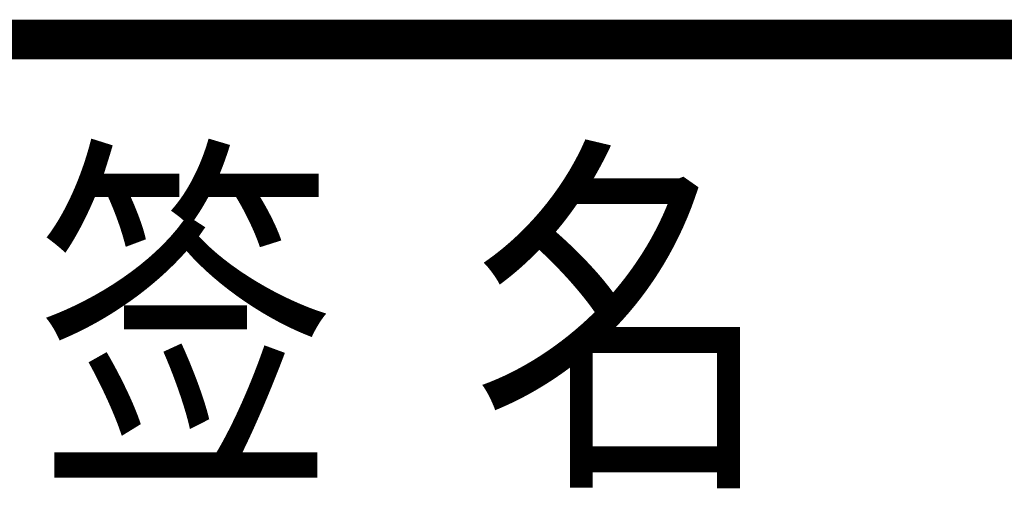
# Model space of a CAD drawing. Units: millimetres. Extents: x 555731 to 1993978, y -125985 to 261450.
# Drawn here: x 1864947 to 1866194, y -38729 to -38135 of the extents above; entities that cross this region are included whole.
import ezdxf
from ezdxf.enums import TextEntityAlignment as Align

# ---------------------------------------------------------------- set-up
doc = ezdxf.new("R2010")
doc.units = ezdxf.units.MM
doc.header["$LTSCALE"] = 1000
doc.layers.add('C-TK_EDIT', color=2, linetype='Continuous')
doc.layers.add('TK', color=103, linetype='Continuous')
doc.styles.add('TK2-TY', font='SIMSUN.TTF', dxfattribs={"width": 0.8})

# ---------------------------------------------------------------- blocks, each defined once
blk = doc.blocks.new('DBTK-A22222')
at = {"layer": 'TK', "const_width": 50}
blk.add_lwpolyline([(51900, 10850), (58400, 10850)], dxfattribs=at)
at = {"layer": 'C-TK_EDIT', "color": 2, "style": 'TK2-TY', "width": 0.8}
for tag, rotation, p in [('项目负责', 360, (54900, 39800)), ('专业负责', 360, (54900, 39000)), ('设计', 360, (54900, 38200)), ('项目负责', 360, (54900, 9650)), ('审定', 360, (54900, 8850)), ('审核', 360, (54900, 8050)), ('专业负责', 360, (54900, 7250)), ('校对', 0, (54900, 6450)), ('设计', 360, (54900, 5650)), ('制图', 360, (54900, 4850))]:
    blk.add_attdef(tag, text='', height=300, rotation=rotation, dxfattribs=at).set_placement(p, align=Align.MIDDLE)
for tag, p in [('会签建筑', (54374.9, 3385)), ('会签结构', (57624.9, 3385)), ('会签给排水', (54374.9, 2855)), ('会签电气', (57624.9, 2855)), ('会签暖通', (54374.9, 2325)), ('会签景观', (57624.9, 2325)), ('会签道路', (54374.9, 1795)), ('会签桥梁', (57624.9, 1795)), ('会签动力', (54374.9, 1265)), ('会签其他', (57624.9, 1265))]:
    blk.add_attdef(tag, text='', height=240, rotation=360, dxfattribs=at).set_placement(p, align=Align.MIDDLE_CENTER)
for tag, p in [('工程名称_001', (40147, 1870)), ('子项名称_001', (48723.4, 1870)), ('建设单位_001', (30198.7, 1870)), ('图名_001', (28756.5, 810))]:
    blk.add_attdef(tag, p, '', height=240, dxfattribs=at)
for tag, p in [('专业', (33481.9, 1530)), ('阶段', (40343.1, 1530)), ('版次', (47204.2, 1530)), ('工程号', (36987.5, 1530)), ('图号', (43773.6, 1530)), ('日期', (50634.7, 1530))]:
    blk.add_attdef(tag, text='', height=300, dxfattribs=at).set_placement(p, align=Align.MIDDLE)
at = {"layer": 'TK', "style": 'TK2-TY', "width": 0.8}
blk.add_text('签  名', height=350, dxfattribs=at).set_placement((56570.8, 10321.1))

msp = doc.modelspace()

# ---------------------------------------------------------------- block references
at = {"layer": 'TK'}
msp.add_blockref('DBTK-A22222', (1808396.1, -49010.5), dxfattribs=at)

doc.saveas('drawing.dxf')
